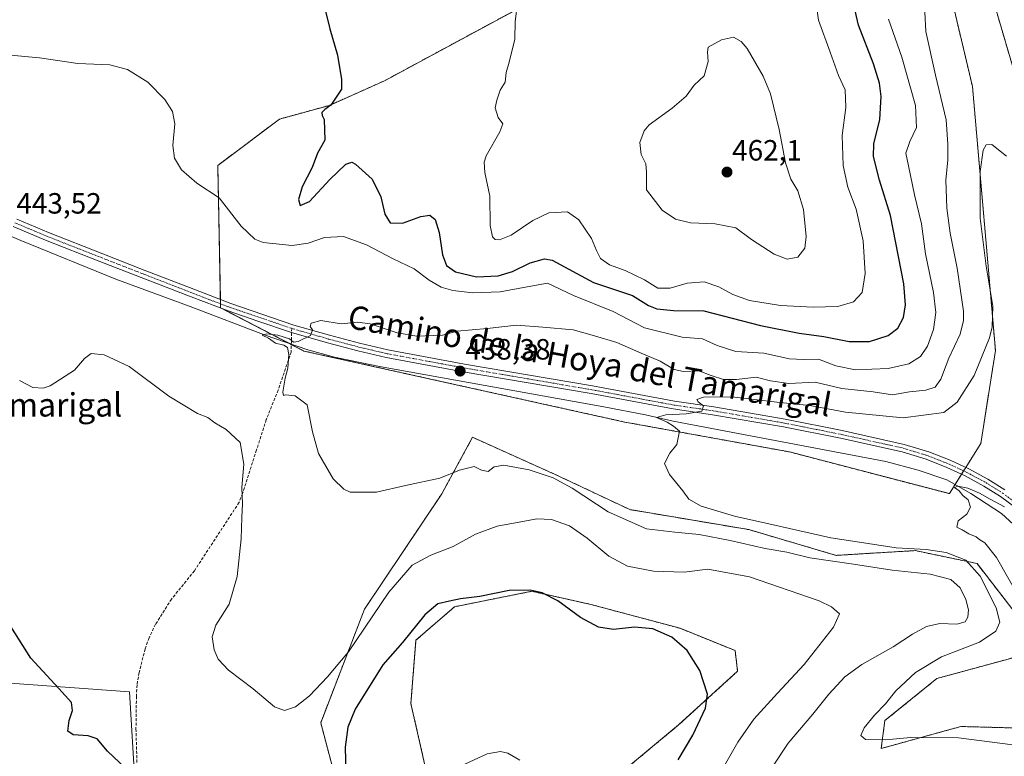
# Model space of a CAD drawing. Units: metres. Extents: x 573606 to 577056, y 4703375 to 4705725.
# Drawn here: x 575815 to 576152, y 4704607 to 4704859 of the extents above; entities that cross this region are included whole.
import ezdxf
from ezdxf.enums import TextEntityAlignment as Align

# ---------------------------------------------------------------- set-up
doc = ezdxf.new("R2010")
doc.units = ezdxf.units.M
doc.header["$MEASUREMENT"] = 0
for name, pattern in [('TRAZO_Y_PUNTO', [1, 0.5, -0.25, 0, -0.25]), ('TRAZOS', [0.75, 0.5, -0.25]), ('TRAZOSX2', [1.5, 1, -0.5])]:
    doc.linetypes.add(name, pattern=pattern)
for name, color, linetype, lineweight in [('Arbolado forestal', 92, 'TRAZOS', 0), ('Arbolado forestal CxS', 92, 'Continuous', 0), ('Carátula', 7, 'Continuous', 5), ('Corriente natural lineal', 142, 'Continuous', 13), ('Cultivos herbáceos CxS', 92, 'Continuous', 0), ('Cultivos leñosos', 92, 'Continuous', 0), ('Cultivos leñosos CxS', 92, 'Continuous', 0), ('Curva de nivel maestra', 36, 'Continuous', 30), ('Curva de nivel normal', 36, 'Continuous', 0), ('Pista no pavimentada', 254, 'Continuous', 13), ('Pista no pavimentada Cxs', 254, 'Continuous', 0), ('Pista pavimentada eje', 135, 'TRAZO_Y_PUNTO', 0), ('Punto de cota en terreno', 7, 'Continuous', 0), ('Rótulo de punto de cota en terreno', 19, 'Continuous', 0), ('Senda', 19, 'TRAZOSX2', 0), ('Texto cartográfico', 19, 'Continuous', 0)]:
    doc.layers.add(name, color=color, linetype=linetype, lineweight=lineweight)
doc.styles.add('Arial', font='txt', dxfattribs={"height": 0.2})

# ---------------------------------------------------------------- blocks, each defined once
blk = doc.blocks.new('*U150')
at = {"layer": 'Cultivos herbáceos CxS', "color": 92, "linetype": 'Continuous', "lineweight": 0}
for points in [[(576147.81, 4704866.27, 437.91), (576156.61, 4704836.35, 437), (576167.61, 4704810.2, 435.99), (576180.27, 4704738.38, 432.98), (576174.99, 4704713.74, 431.21), (576180.04, 4704662.12, 427.84), (576236.39, 4704623.88, 425.36), (576284.94, 4704608.31, 424.49), (576329.17, 4704584.88, 423.23)], [(576220.28, 4704591.36, 430.86), (576170.6, 4704616.65, 430.19), (576136.91, 4704617.56, 432.87), (576109.71, 4704610.05, 436.28), (576110.96, 4704619.58, 434.02), (576128.72, 4704633.95, 433.05), (576162.72, 4704643.22, 430.01), (576157.4, 4704653.89, 431.11), (576142.45, 4704673.25, 433.97), (576121.34, 4704677.66, 434.91), (576094.3, 4704676.04, 438.08), (576064.43, 4704684.84, 436.73), (576023.76, 4704691.69, 437.42), (575998.32, 4704703.68, 439), (575970.05, 4704716.38, 438.55), (575959.49, 4704697.02, 441.13), (575933.1, 4704657.6, 443.54), (575918.15, 4704618.87, 446.54), (575926.06, 4704588.95, 448.7)], [(575956.04, 4704594.32, 455.06), (575948.98, 4704625.42, 452.77), (575950.69, 4704647.04, 451.05), (575963.89, 4704658.48, 450.5), (575990.27, 4704663.76, 449.95), (576010.5, 4704659.27, 448.91), (576041.01, 4704651.11, 448.9), (576059.76, 4704643.51, 448.8), (576060.64, 4704636.47, 448.75), (576040.46, 4704618.09, 451.23), (576009.62, 4704592.47, 452.74)], [(575854.77, 4704597.03, 450.13), (575852.81, 4704629.43, 448.87), (575677.06, 4704642.2, 460.81)], [(575995.56, 4704868.23, 455.84), (575940.14, 4704838.31, 451.03), (575921.15, 4704829.8, 449.93), (575904.08, 4704825.11, 448.39), (575882.97, 4704809.27, 446.13), (575883.94, 4704760.62, 440.63), (575912.41, 4704745.85, 439.44), (576022.08, 4704721.58, 435.85), (576078.41, 4704711.38, 432.72), (576132.99, 4704697.12, 430.14), (576143.75, 4704714.3, 431.23), (576148.75, 4704746.07, 433.88), (576140.9, 4704836.21, 436.67), (576127.54, 4704892.5, 439.57)]]:
    blk.add_polyline3d(points, dxfattribs=at)
blk = doc.blocks.new('*U187')
at = {"layer": 'Curva de nivel normal', "color": 36, "linetype": 'Continuous', "lineweight": 0}
blk.add_polyline3d([(576157.05, 4704661.26, 430), (576149.06, 4704675.27, 430), (576145.07, 4704680.28, 430), (576143.46, 4704681.34, 430), (576142.19, 4704682.4, 430), (576139.61, 4704683.44, 430), (576137.37, 4704684.78, 430), (576135.6, 4704685.68, 430), (576136.04, 4704687.82, 430), (576138.93, 4704690.13, 430), (576140.21, 4704692.52, 430), (576139.43, 4704694.98, 430), (576137.63, 4704696.48, 430), (576136.36, 4704698.07, 430), (576134.77, 4704699.28, 430), (576135.92, 4704699.67, 430), (576139.3, 4704698.97, 430), (576143.33, 4704697.32, 430), (576146.97, 4704695.21, 430), (576151.79, 4704692.67, 430)], dxfattribs=at)
blk = doc.blocks.new('*U190')
at = {"layer": 'Curva de nivel normal', "color": 36, "linetype": 'Continuous', "lineweight": 0}
blk.add_polyline3d([(576154.74, 4704611.3, 435), (576136.17, 4704613.73, 435), (576119.78, 4704613.75, 435), (576111.12, 4704612.97, 435), (576104.38, 4704613.17, 435), (576102.71, 4704614.5, 435), (576103.92, 4704617.16, 435), (576107.41, 4704621.42, 435), (576111.16, 4704625.29, 435), (576114.74, 4704629.8, 435), (576121.39, 4704636.04, 435), (576130.32, 4704641.38, 435), (576143.3, 4704646.4, 435), (576148.91, 4704650.16, 435), (576150.21, 4704653.25, 435), (576149.04, 4704658.08, 435), (576143.54, 4704668.95, 435), (576138.67, 4704674.34, 435), (576131.94, 4704677.02, 435), (576125.12, 4704678, 435), (576114.84, 4704678.58, 435), (576105.24, 4704680.13, 435), (576092.48, 4704682, 435), (576071.29, 4704686.78, 435), (576059.61, 4704689.39, 435), (576048.13, 4704692.88, 435), (576043.96, 4704695.29, 435), (576041.9, 4704698.14, 435), (576037.31, 4704703.7, 435), (576035.64, 4704707.48, 435), (576037.45, 4704710.96, 435), (576039.89, 4704713.96, 435), (576040.78, 4704718.44, 435), (576038.7, 4704720.23, 435), (576036.53, 4704721.5, 435), (576032.96, 4704723.12, 435), (576036.05, 4704724.04, 435), (576043.08, 4704724.36, 435), (576048.43, 4704725.32, 435), (576049.02, 4704727.13, 435), (576047.1, 4704728.45, 435), (576046.69, 4704729.31, 435), (576048.93, 4704730.11, 435), (576058.74, 4704730.2, 435), (576074.08, 4704728.38, 435), (576085.35, 4704727.28, 435), (576097.54, 4704724.95, 435), (576117.19, 4704723.07, 435), (576131.13, 4704724.88, 435), (576135.62, 4704728.4, 435), (576141.42, 4704737.45, 435), (576146.77, 4704750.35, 435), (576147.67, 4704754.09, 435), (576147.88, 4704761.24, 435), (576145.54, 4704774.84, 435), (576143.5, 4704791.23, 435), (576143.56, 4704807.22, 435), (576144.56, 4704814.47, 435), (576145.56, 4704816.3, 435), (576147.52, 4704816.4, 435), (576152.56, 4704812.42, 435)], dxfattribs=at)
blk = doc.blocks.new('*U197')
at = {"layer": 'Curva de nivel normal', "color": 36, "linetype": 'Continuous', "lineweight": 0}
blk.add_polyline3d([(576072.5, 4704603.8, 440), (576077.86, 4704611.86, 440), (576086.34, 4704621.73, 440), (576091.79, 4704628.6, 440), (576097.28, 4704634.58, 440), (576103.1, 4704638.71, 440), (576113.8, 4704644.73, 440), (576120.44, 4704649.08, 440), (576125.22, 4704651.72, 440), (576129.73, 4704652.73, 440), (576135.55, 4704652.56, 440), (576138.37, 4704653.35, 440), (576139.32, 4704654.88, 440), (576139.51, 4704657.42, 440), (576138.65, 4704660.91, 440), (576136.7, 4704664.96, 440), (576133.45, 4704667.75, 440), (576126.4, 4704669.61, 440), (576113.47, 4704671.02, 440), (576100.2, 4704673.08, 440), (576085.35, 4704675.24, 440), (576077.4, 4704677.09, 440), (576070.1, 4704678.36, 440), (576058.1, 4704681.13, 440), (576047.54, 4704683.12, 440), (576039.16, 4704684, 440), (576029.46, 4704685.14, 440), (576016.4, 4704690.94, 440), (576004.08, 4704698.95, 440), (575997.63, 4704702.5, 440), (575989.35, 4704705.22, 440), (575980.78, 4704706.84, 440), (575977.42, 4704706.3, 440), (575975.36, 4704704.7, 440), (575973.15, 4704705.16, 440), (575970.54, 4704706.4, 440), (575965.63, 4704705.17, 440), (575958.88, 4704702.42, 440), (575947.11, 4704699.96, 440), (575937.22, 4704697.61, 440), (575928.27, 4704697.68, 440), (575926.04, 4704698.63, 440), (575922.38, 4704702.23, 440), (575917.39, 4704710.9, 440), (575915.4, 4704718.27, 440), (575913.57, 4704727.44, 440), (575909.45, 4704730.51, 440), (575906.07, 4704730.86, 440), (575905.48, 4704730.7, 440), (575905.25, 4704731.85, 440), (575906.03, 4704736.56, 440), (575906.93, 4704739.96, 440), (575907.27, 4704744.62, 440), (575906.84, 4704747.06, 440), (575905.58, 4704747.88, 440), (575902.72, 4704748.58, 440), (575900.31, 4704750.22, 440), (575898.13, 4704751.27, 440), (575899.72, 4704751.78, 440), (575903.54, 4704751.23, 440), (575907.47, 4704750.02, 440), (575908.8, 4704748.9, 440), (575910.39, 4704749.15, 440), (575914.71, 4704751.2, 440), (575915.31, 4704753.11, 440), (575914.52, 4704754.23, 440), (575914.89, 4704755.4, 440), (575918.25, 4704756.32, 440), (575925.09, 4704755.14, 440), (575930.75, 4704755.77, 440), (575935.09, 4704755.15, 440), (575944.3, 4704752.03, 440), (575950.96, 4704750.88, 440), (575956.64, 4704751.22, 440), (575959.75, 4704751.31, 440), (575964.74, 4704752.61, 440), (575975.04, 4704753.52, 440), (575985.08, 4704754.75, 440), (575994.09, 4704754.05, 440), (576004.42, 4704753.07, 440), (576011.75, 4704751.1, 440), (576019.31, 4704748.76, 440), (576026.84, 4704745.45, 440), (576034.11, 4704742.4, 440), (576038.95, 4704739.57, 440), (576042.14, 4704738.86, 440), (576047.34, 4704739.11, 440), (576051.64, 4704737.52, 440), (576055.85, 4704736.13, 440), (576060.24, 4704736.08, 440), (576066.99, 4704736.95, 440), (576071.92, 4704735.63, 440), (576078.11, 4704734.79, 440), (576087.08, 4704735.26, 440), (576096.22, 4704733.05, 440), (576107, 4704731.92, 440), (576113.56, 4704730.93, 440), (576119.41, 4704731.87, 440), (576124.9, 4704732.49, 440), (576128.13, 4704733.47, 440), (576130.1, 4704736.29, 440), (576132.85, 4704743.46, 440), (576136.74, 4704751.64, 440), (576137.86, 4704756.24, 440), (576137.78, 4704759.45, 440), (576135.67, 4704774.2, 440), (576133.25, 4704786.08, 440), (576132.17, 4704794.71, 440), (576131.76, 4704804.41, 440), (576132.44, 4704811.1, 440), (576132.45, 4704816.54, 440), (576131.92, 4704824.89, 440), (576128.3, 4704840.12, 440), (576125.01, 4704855.07, 440), (576124.63, 4704861.61, 440)], dxfattribs=at)
blk = doc.blocks.new('*U203')
at = {"layer": 'Curva de nivel normal', "color": 36, "linetype": 'Continuous', "lineweight": 0}
for points in [[(576053.91, 4704600.23, 445), (576060.72, 4704612.21, 445), (576066.12, 4704620.05, 445), (576074.21, 4704628.96, 445), (576083.4, 4704638.75, 445), (576093.37, 4704651.55, 445), (576095.42, 4704656.09, 445), (576092.75, 4704658.48, 445), (576088.46, 4704660.49, 445), (576064.74, 4704668.66, 445), (576050.41, 4704671.32, 445), (576042.41, 4704670.3, 445), (576031.91, 4704670.65, 445), (576023.01, 4704672.4, 445), (576016.62, 4704675.82, 445), (576009.24, 4704681.96, 445), (576003.21, 4704686.13, 445), (575997.05, 4704688.33, 445), (575991.99, 4704688.56, 445), (575987.75, 4704687.7, 445), (575978.42, 4704685.99, 445), (575971.09, 4704683.3, 445), (575963.42, 4704679.05, 445), (575955.75, 4704676.07, 445), (575949.42, 4704672.69, 445), (575941.42, 4704663.46, 445), (575927.66, 4704643.03, 445), (575920.43, 4704634.56, 445), (575914.28, 4704628.06, 445), (575909.49, 4704624.28, 445), (575905.73, 4704623, 445), (575902.33, 4704624.29, 445), (575895.06, 4704630.38, 445), (575886.67, 4704636.84, 445), (575883.11, 4704640.61, 445), (575881.79, 4704643.76, 445), (575881.07, 4704648.22, 445), (575882.3, 4704652.19, 445), (575886.84, 4704659.33, 445), (575889.58, 4704668.78, 445), (575891, 4704681.66, 445), (575891.15, 4704688.99, 445), (575891.37, 4704693.64, 445), (575891.2, 4704699.25, 445), (575891.9, 4704707.18, 445), (575890.57, 4704714.62, 445), (575885.89, 4704719.06, 445), (575881.93, 4704721.34, 445), (575879.53, 4704723.09, 445), (575876.08, 4704724.52, 445), (575866.29, 4704730.38, 445), (575852.73, 4704740.54, 445), (575844.1, 4704744.58, 445), (575839.76, 4704744.96, 445), (575837.43, 4704743.27, 445), (575834, 4704739.32, 445), (575825.73, 4704733.98, 445), (575823.33, 4704733.22, 445), (575819.74, 4704733.37, 445), (575815.26, 4704735.8, 445)], [(575810.84, 4704847.1, 445), (575822.1, 4704846, 445), (575835.1, 4704844.06, 445), (575846.1, 4704843.61, 445), (575852.1, 4704842.01, 445), (575859.11, 4704837.68, 445), (575864.86, 4704831.84, 445), (575867.5, 4704827.69, 445), (575868.26, 4704823.44, 445), (575867.61, 4704816.12, 445), (575868.19, 4704811.71, 445), (575870.6, 4704807.73, 445), (575875.87, 4704803.27, 445), (575883.41, 4704798.23, 445), (575891, 4704788.5, 445), (575895.68, 4704784.1, 445), (575898.47, 4704782.9, 445), (575908.39, 4704781.91, 445), (575913.83, 4704782.76, 445), (575919.46, 4704784.69, 445), (575925.9, 4704784.94, 445), (575933.79, 4704782.12, 445), (575942.93, 4704777.34, 445), (575950.12, 4704773.95, 445), (575955.26, 4704770.06, 445), (575959.31, 4704767.69, 445), (575963.35, 4704766.58, 445), (575970.17, 4704765.78, 445), (575979.47, 4704766.06, 445), (575988.75, 4704767.79, 445), (575995.68, 4704769.01, 445), (576004.5, 4704764.88, 445), (576018.13, 4704759.32, 445), (576028.77, 4704753.74, 445), (576041.63, 4704750.58, 445), (576048.63, 4704750.01, 445), (576053.62, 4704747.78, 445), (576060.07, 4704745.69, 445), (576069.63, 4704745.08, 445), (576078.38, 4704743.18, 445), (576083.14, 4704742.92, 445), (576088.23, 4704743.11, 445), (576094.24, 4704740.76, 445), (576100.92, 4704739.46, 445), (576112.1, 4704739.89, 445), (576119.15, 4704741.48, 445), (576123.1, 4704744.02, 445), (576125.49, 4704747.49, 445), (576127.59, 4704753.23, 445), (576128.36, 4704759.06, 445), (576127.52, 4704765.87, 445), (576124.89, 4704779.03, 445), (576123.43, 4704789.36, 445), (576121.04, 4704799.18, 445), (576118.98, 4704809.14, 445), (576118.15, 4704813.52, 445), (576119.46, 4704817.43, 445), (576121.79, 4704822.21, 445), (576121.39, 4704829.76, 445), (576116.72, 4704846.28, 445), (576112.24, 4704859.29, 445)]]:
    blk.add_polyline3d(points, dxfattribs=at)
blk = doc.blocks.new('*U212')
at = {"layer": 'Curva de nivel maestra', "color": 36, "linetype": 'Continuous', "lineweight": 30}
for points in [[(576040.3, 4704606.14, 450), (576045.32, 4704614.64, 450), (576049.62, 4704623.79, 450), (576050.3, 4704628.62, 450), (576047.77, 4704636.72, 450), (576043.38, 4704643.55, 450), (576038.16, 4704648.14, 450), (576031.71, 4704650.92, 450), (576025.44, 4704651.49, 450), (576018.17, 4704650.75, 450), (576013.09, 4704651.5, 450), (576006.94, 4704654.78, 450), (575999.18, 4704660.45, 450), (575993.88, 4704663.23, 450), (575989.72, 4704664.14, 450), (575982.61, 4704664.03, 450), (575972.57, 4704661.99, 450), (575965.96, 4704661.16, 450), (575962.17, 4704660.38, 450), (575958.17, 4704659.49, 450), (575953.74, 4704655.72, 450), (575946.08, 4704646.29, 450), (575939.34, 4704638.62, 450), (575929.9, 4704623.44, 450), (575927.37, 4704617.33, 450), (575926.56, 4704610.51, 450), (575926.79, 4704601.5, 450)], [(575853.56, 4704601.25, 450), (575845.29, 4704609.16, 450), (575841.73, 4704613.38, 450), (575838.64, 4704614.4, 450), (575833.6, 4704614.66, 450), (575831.73, 4704615.92, 450), (575832.15, 4704619.64, 450), (575833.35, 4704623.07, 450), (575832.95, 4704625.78, 450), (575828.63, 4704630.56, 450), (575819.07, 4704640.86, 450), (575809.5, 4704656.09, 450)], [(575918.24, 4704868.61, 450), (575921.25, 4704855.95, 450), (575923.85, 4704846.95, 450), (575925.31, 4704838.61, 450), (575925.21, 4704835.28, 450), (575923.65, 4704832.95, 450), (575921.59, 4704829.81, 450), (575919.6, 4704828.39, 450), (575918.52, 4704827.31, 450), (575918.62, 4704826.34, 450), (575919.37, 4704824.95, 450), (575919.43, 4704821.49, 450), (575919.56, 4704817.95, 450), (575917.1, 4704813.45, 450), (575915.18, 4704808.61, 450), (575911.82, 4704801.95, 450), (575910.61, 4704797.61, 450), (575911.17, 4704795.61, 450), (575914.36, 4704796.95, 450), (575921.27, 4704804.48, 450), (575926.73, 4704809.69, 450), (575928.76, 4704810.38, 450), (575930.02, 4704809.74, 450), (575935.71, 4704804.57, 450), (575938.66, 4704798.52, 450), (575940.11, 4704792.64, 450), (575941.85, 4704789.64, 450), (575946.08, 4704789.51, 450), (575952.42, 4704791.79, 450), (575955.42, 4704792.24, 450), (575957.31, 4704790.81, 450), (575958.69, 4704786.33, 450), (575959.79, 4704778.76, 450), (575961.17, 4704775.03, 450), (575964.16, 4704772.92, 450), (575971.37, 4704771.2, 450), (575978.75, 4704771.56, 450), (575983.75, 4704773.07, 450), (575989.7, 4704775.99, 450), (575994.58, 4704777.38, 450), (575997.26, 4704776.91, 450), (576011.42, 4704769.26, 450), (576024.76, 4704764.83, 450), (576030.2, 4704761.4, 450), (576033.06, 4704760.25, 450), (576038.69, 4704759.75, 450), (576049.1, 4704759.64, 450), (576068.4, 4704754.53, 450), (576081.66, 4704751.92, 450), (576090.08, 4704750.79, 450), (576098.74, 4704749.08, 450), (576105.65, 4704749.12, 450), (576112.04, 4704751.19, 450), (576115.37, 4704753.62, 450), (576117.27, 4704757.28, 450), (576118.04, 4704761.61, 450), (576117.38, 4704768.8, 450), (576112.9, 4704792.14, 450), (576109.14, 4704804.28, 450), (576107.03, 4704812.28, 450), (576107.24, 4704816.61, 450), (576109.22, 4704825.02, 450), (576109.72, 4704832.88, 450), (576109.16, 4704837.36, 450), (576107.08, 4704844.04, 450), (576101.97, 4704857.18, 450), (576100.36, 4704864.11, 450)]]:
    blk.add_polyline3d(points, dxfattribs=at)
blk = doc.blocks.new('5PATER')
at = {"layer": 'Carátula', "linetype": 'Continuous', "lineweight": 5}
h = blk.add_hatch(color=250, dxfattribs=at)
edge = h.paths.add_edge_path()
edge.add_ellipse((0, 0.01), major_axis=(-1.33, -1.34), ratio=0.999422, start_angle=0, end_angle=360)

msp = doc.modelspace()

# ---------------------------------------------------------------- linework, layer by layer
at = {"layer": 'Arbolado forestal', "color": 92, "linetype": 'TRAZOS', "lineweight": 0}
for points in [[(576134.97, 4704700.29, 430.31), (576137.14, 4704703.75, 430.93), (576137.86, 4704704.9, 430.99), (576138.58, 4704706.04, 431.01), (576143.75, 4704714.3, 431.23), (576148.75, 4704746.07, 433.88), (576140.9, 4704836.21, 436.67), (576127.54, 4704892.5, 439.57)], [(575995.56, 4704868.23, 455.84), (575940.14, 4704838.31, 451.03), (575921.15, 4704829.8, 449.93), (575904.08, 4704825.11, 448.39), (575882.97, 4704809.27, 446.13), (575883.89, 4704763.46, 441.16), (575883.91, 4704761.99, 440.88), (575883.94, 4704760.62, 440.63), (575884.47, 4704760.35, 440.59), (575907.47, 4704748.41, 439.59), (575908.1, 4704748.09, 439.59), (575912.41, 4704745.85, 439.44), (576022.08, 4704721.58, 435.85), (576078.41, 4704711.38, 432.72), (576132.99, 4704697.12, 430.14), (576134.97, 4704700.29, 430.31)], [(576147.81, 4704866.27, 437.91), (576156.61, 4704836.35, 437), (576167.61, 4704810.2, 435.99), (576180.27, 4704738.38, 432.98)], [(576220.28, 4704591.36, 430.86), (576170.6, 4704616.65, 430.19), (576136.91, 4704617.56, 432.87), (576109.71, 4704610.05, 436.27), (576110.96, 4704619.58, 434.02), (576128.72, 4704633.95, 433.05), (576162.72, 4704643.22, 430.01), (576157.4, 4704653.89, 431.11), (576142.45, 4704673.26, 433.97), (576121.34, 4704677.66, 434.91), (576094.3, 4704676.04, 438.08), (576064.43, 4704684.84, 436.73), (576023.76, 4704691.69, 437.42), (575998.32, 4704703.68, 439), (575970.05, 4704716.38, 438.55), (575959.49, 4704697.02, 441.13), (575933.1, 4704657.6, 443.54), (575918.15, 4704618.87, 446.54), (575926.06, 4704588.95, 448.7)], [(575956.04, 4704594.32, 455.06), (575948.98, 4704625.42, 452.77), (575950.69, 4704647.04, 451.05), (575963.89, 4704658.48, 450.5), (575990.27, 4704663.76, 449.95), (576010.5, 4704659.27, 448.91), (576041.01, 4704651.11, 448.9), (576059.76, 4704643.51, 448.8), (576060.64, 4704636.47, 448.75), (576040.46, 4704618.09, 451.23), (576009.62, 4704592.47, 452.74)]]:
    msp.add_polyline3d(points, dxfattribs=at)
at = {"layer": 'Arbolado forestal CxS', "color": 92, "linetype": 'Continuous', "lineweight": 0}
for points in [[(576346.3, 4704909.4, 459.07), (576326.29, 4704794.3, 459.81), (576316.61, 4704704.06, 461.54), (576260.32, 4704692.62, 462.1), (576225.6, 4704699.42, 455.1), (576212.82, 4704726.06, 452.24), (576180.27, 4704738.38, 432.98), (576167.61, 4704810.2, 435.99), (576156.61, 4704836.35, 437), (576147.81, 4704866.27, 437.91)], [(576127.54, 4704892.5, 439.57), (576140.9, 4704836.21, 436.67), (576148.75, 4704746.07, 433.88), (576143.75, 4704714.3, 431.23), (576132.99, 4704697.12, 430.14), (576078.41, 4704711.38, 432.72), (576022.08, 4704721.58, 435.85), (575912.41, 4704745.85, 439.44), (575883.94, 4704760.62, 440.63), (575882.97, 4704809.27, 446.13), (575904.08, 4704825.11, 448.39), (575921.15, 4704829.8, 449.93), (575940.14, 4704838.31, 451.03), (575995.56, 4704868.23, 455.84)], [(575926.06, 4704588.95, 448.7), (575918.15, 4704618.87, 446.54), (575933.1, 4704657.6, 443.54), (575959.49, 4704697.02, 441.13), (575970.05, 4704716.38, 438.55), (575998.32, 4704703.68, 439), (576023.76, 4704691.69, 437.42), (576064.43, 4704684.84, 436.73), (576094.3, 4704676.04, 438.08), (576121.34, 4704677.66, 434.91), (576142.45, 4704673.25, 433.97), (576157.4, 4704653.89, 431.11), (576162.72, 4704643.22, 430.01), (576128.72, 4704633.95, 433.05), (576110.96, 4704619.58, 434.02), (576109.71, 4704610.05, 436.28), (576136.91, 4704617.56, 432.87), (576170.6, 4704616.65, 430.19), (576220.28, 4704591.36, 430.86)], [(576009.62, 4704592.47, 452.74), (576040.46, 4704618.09, 451.23), (576060.64, 4704636.47, 448.75), (576059.76, 4704643.51, 448.8), (576041.01, 4704651.11, 448.9), (576010.5, 4704659.27, 448.91), (575990.27, 4704663.76, 449.95), (575963.89, 4704658.48, 450.5), (575950.69, 4704647.04, 451.05), (575948.98, 4704625.42, 452.77), (575956.04, 4704594.32, 455.06)]]:
    msp.add_polyline3d(points, dxfattribs=at)
at = {"layer": 'Corriente natural lineal', "color": 142, "linetype": 'Continuous', "lineweight": 13}
msp.add_polyline3d([(575803.03, 4704788.95, 443.63), (575815.63, 4704783.58, 442.6), (575848.1, 4704770.4, 442.04), (575873.56, 4704761.03, 441.05), (575899.16, 4704751.25, 440.17), (575913.72, 4704746.28, 439.44), (575922.9, 4704743.77, 438.98), (575938.27, 4704740.52, 438.91), (576014.87, 4704726.75, 436.41), (576029.1, 4704724, 435.17), (576038.62, 4704721.88, 434.8), (576111.31, 4704708.1, 431.28), (576122.38, 4704705.16, 430.83), (576132.18, 4704701.88, 430.46), (576140.39, 4704697.2, 429.81), (576150.81, 4704690.31, 429.2), (576184.9, 4704659.17, 428.13), (576206.94, 4704642.18, 426.66), (576217.44, 4704637.31, 426.56), (576243.5, 4704628.07, 425.57), (576261.32, 4704622.16, 425.52), (576293.43, 4704608.24, 424.48), (576321.23, 4704594.28, 423.63), (576332.55, 4704588.81, 423.31)], dxfattribs=at)
at = {"layer": 'Cultivos herbáceos CxS', "color": 92, "linetype": 'Continuous', "lineweight": 0}
for points in [[(576134.97, 4704700.29, 430.31), (576137.14, 4704703.75, 430.93), (576137.86, 4704704.9, 430.99), (576138.58, 4704706.04, 431.01), (576143.75, 4704714.3, 431.23), (576148.75, 4704746.07, 433.88), (576140.9, 4704836.21, 436.67), (576127.54, 4704892.5, 439.57)], [(575995.56, 4704868.23, 455.84), (575940.14, 4704838.31, 451.03), (575921.15, 4704829.8, 449.93), (575904.08, 4704825.11, 448.39), (575882.97, 4704809.27, 446.13), (575883.89, 4704763.46, 441.16), (575883.91, 4704761.99, 440.88), (575883.94, 4704760.62, 440.63), (575884.47, 4704760.35, 440.59), (575907.47, 4704748.41, 439.59), (575908.1, 4704748.09, 439.59), (575912.41, 4704745.85, 439.44), (576022.08, 4704721.58, 435.85), (576078.41, 4704711.38, 432.72), (576132.99, 4704697.12, 430.14), (576134.97, 4704700.29, 430.31)], [(576147.81, 4704866.27, 437.91), (576156.61, 4704836.35, 437), (576167.61, 4704810.2, 435.99), (576180.27, 4704738.38, 432.98)], [(576220.28, 4704591.36, 430.86), (576170.6, 4704616.65, 430.19), (576136.91, 4704617.56, 432.87), (576109.71, 4704610.05, 436.27), (576110.96, 4704619.58, 434.02), (576128.72, 4704633.95, 433.05), (576162.72, 4704643.22, 430.01), (576157.4, 4704653.89, 431.11), (576142.45, 4704673.26, 433.97), (576121.34, 4704677.66, 434.91), (576094.3, 4704676.04, 438.08), (576064.43, 4704684.84, 436.73), (576023.76, 4704691.69, 437.42), (575998.32, 4704703.68, 439), (575970.05, 4704716.38, 438.55), (575959.49, 4704697.02, 441.13), (575933.1, 4704657.6, 443.54), (575918.15, 4704618.87, 446.54), (575926.06, 4704588.95, 448.7)], [(575956.04, 4704594.32, 455.06), (575948.98, 4704625.42, 452.77), (575950.69, 4704647.04, 451.05), (575963.89, 4704658.48, 450.5), (575990.27, 4704663.76, 449.95), (576010.5, 4704659.27, 448.91), (576041.01, 4704651.11, 448.9), (576059.76, 4704643.51, 448.8), (576060.64, 4704636.47, 448.75), (576040.46, 4704618.09, 451.23), (576009.62, 4704592.47, 452.74)], [(575872.73, 4704545.27, 452.16), (575865.57, 4704558.74, 451.69), (575862.63, 4704569.54, 451.3), (575854.77, 4704597.03, 450.13), (575852.81, 4704629.43, 448.87), (575677.06, 4704642.2, 460.81), (575672.85, 4704648.06, 461.15)]]:
    msp.add_polyline3d(points, dxfattribs=at)
at = {"layer": 'Cultivos leñosos', "color": 92, "linetype": 'Continuous', "lineweight": 0}
msp.add_polyline3d([(575872.73, 4704545.27, 452.16), (575865.57, 4704558.74, 451.69), (575862.63, 4704569.54, 451.3), (575854.77, 4704597.03, 450.13), (575852.81, 4704629.43, 448.87), (575677.06, 4704642.2, 460.81), (575672.85, 4704648.06, 461.15)], dxfattribs=at)
at = {"layer": 'Cultivos leñosos CxS', "color": 92, "linetype": 'Continuous', "lineweight": 0}
msp.add_polyline3d([(575677.06, 4704642.2, 460.81), (575852.81, 4704629.43, 448.87), (575854.77, 4704597.03, 450.13)], dxfattribs=at)
at = {"layer": 'Curva de nivel normal', "color": 36, "linetype": 'Continuous', "lineweight": 0}
for points in [[(575985.41, 4704864.74, 455), (575984.61, 4704858.47, 455), (575984.46, 4704852.41, 455), (575982.61, 4704844.61, 455), (575981.5, 4704840.98, 455), (575981.18, 4704837.76, 455), (575979.5, 4704834.98, 455), (575978.35, 4704831.61, 455), (575977.74, 4704828.95, 455), (575978.85, 4704825.61, 455), (575980.34, 4704823.47, 455), (575979.42, 4704820.72, 455), (575974.74, 4704812.53, 455), (575973.98, 4704810.41, 455), (575974.2, 4704806.85, 455), (575975.99, 4704798.73, 455), (575976.12, 4704788.79, 455), (575976.89, 4704784.87, 455), (575977.82, 4704784.02, 455), (575979.22, 4704783.86, 455), (575983.26, 4704785.44, 455), (575990.64, 4704790.48, 455), (575996.09, 4704793.04, 455), (576002.5, 4704793.42, 455), (576006.42, 4704790.71, 455), (576010.75, 4704784.28, 455), (576012.35, 4704780.18, 455), (576013.82, 4704777.42, 455), (576016.85, 4704775.36, 455), (576022.22, 4704773.39, 455), (576028.83, 4704770.19, 455), (576033.36, 4704767.36, 455), (576037.55, 4704767.34, 455), (576043.36, 4704769, 455), (576049.21, 4704769.45, 455), (576054.2, 4704767.83, 455), (576058.95, 4704765.14, 455), (576064.68, 4704763.17, 455), (576075.33, 4704761.44, 455), (576086.42, 4704760.85, 455), (576094.86, 4704761.05, 455), (576100.22, 4704762.64, 455), (576103.22, 4704765.81, 455), (576104.17, 4704772.36, 455), (576103.52, 4704783.56, 455), (576101.1, 4704794.3, 455), (576098.31, 4704801.85, 455), (576096.68, 4704809.21, 455), (576096.32, 4704819.52, 455), (576097.66, 4704829.12, 455), (576097.42, 4704835.06, 455), (576095.09, 4704839.95, 455), (576092.27, 4704847.95, 455), (576088.24, 4704858.95, 455), (576086.92, 4704868.67, 455)], [(576077.56, 4704777.24, 460), (576081.22, 4704777.9, 460), (576083.6, 4704780.95, 460), (576084.05, 4704784.95, 460), (576083.11, 4704794.21, 460), (576081.25, 4704800.55, 460), (576078.82, 4704804.62, 460), (576076.94, 4704810.18, 460), (576074.86, 4704821.55, 460), (576071.83, 4704833.74, 460), (576069.42, 4704839.78, 460), (576063.85, 4704849.28, 460), (576061.83, 4704851.67, 460), (576059.24, 4704853.06, 460), (576055.08, 4704852.18, 460), (576050.58, 4704849.66, 460), (576050.31, 4704847.94, 460), (576050.59, 4704844.78, 460), (576049.17, 4704839.9, 460), (576045.79, 4704836.68, 460), (576043.04, 4704832.91, 460), (576038.22, 4704828.86, 460), (576030.36, 4704823.17, 460), (576028.69, 4704821.04, 460), (576027.24, 4704817.12, 460), (576027.68, 4704813.04, 460), (576029.3, 4704809.79, 460), (576029.5, 4704806.94, 460), (576029.5, 4704800.98, 460), (576034.83, 4704794.01, 460), (576039.45, 4704790.88, 460), (576044.56, 4704789.71, 460), (576052.98, 4704789.35, 460), (576060.06, 4704787.97, 460), (576065.43, 4704783.97, 460), (576073.15, 4704778.98, 460), (576077.56, 4704777.24, 460)], [(575986.2, 4704606.08, 455), (575982.08, 4704608.46, 455), (575979.65, 4704608.98, 455), (575974.99, 4704608.23, 455), (575964.42, 4704603.31, 455)]]:
    msp.add_polyline3d(points, dxfattribs=at)
at = {"layer": 'Pista no pavimentada', "color": 254, "linetype": 'Continuous', "lineweight": 13}
for points in [[(575814.26, 4704790.94, 443.23), (575825.1, 4704786.37, 442.91), (575843.67, 4704779.05, 442.42), (575857.87, 4704773.54, 441.92), (575874.84, 4704766.96, 441.35), (575887.38, 4704762.11, 440.85), (575909.01, 4704754.75, 440.14), (575921.17, 4704751.25, 439.72), (575931.46, 4704748.52, 439.5), (575941.09, 4704746.26, 439.19), (575967.29, 4704741.42, 438.41), (576011.07, 4704733.94, 436.77), (576039.04, 4704728.73, 435.43), (576052.48, 4704726.76, 434.56), (576076.85, 4704722.56, 433.44), (576096.34, 4704718.67, 432.84), (576117.56, 4704713.97, 432.04), (576125.95, 4704711.4, 431.56), (576133.23, 4704708.53, 431.35), (576139.62, 4704705.56, 430.96), (576146.16, 4704702.05, 430.68), (576151.94, 4704698.42, 430.57)], [(576162.34, 4704687.35, 429.83), (576150.43, 4704696.2, 430.16), (576144.81, 4704699.73, 430.37), (576138.42, 4704703.16, 430.86), (576132.18, 4704706.06, 430.98), (576125.06, 4704708.87, 431.45), (576116.88, 4704711.38, 431.7), (576095.78, 4704716.05, 432.6), (576076.36, 4704719.92, 433.5), (576052.06, 4704724.11, 434.71), (576038.6, 4704726.08, 435.08), (576010.6, 4704731.29, 436.7), (575966.82, 4704738.77, 438.25), (575940.54, 4704743.63, 439.07), (575930.81, 4704745.92, 439.27), (575920.45, 4704748.67, 439.73), (575908.2, 4704752.19, 440.05), (575896.68, 4704756.11, 440.35), (575886.47, 4704759.59, 440.54), (575873.83, 4704764.37, 441.11), (575842.66, 4704776.46, 442.17), (575824.05, 4704783.79, 443.07), (575813.08, 4704788.42, 443.38)]]:
    msp.add_polyline3d(points, dxfattribs=at)
at = {"layer": 'Pista no pavimentada Cxs', "color": 254, "linetype": 'Continuous', "lineweight": 0}
for points in [[(575814.26, 4704790.94, 443.23), (575825.1, 4704786.37, 442.91), (575843.67, 4704779.05, 442.42), (575857.87, 4704773.54, 441.92), (575874.84, 4704766.96, 441.35), (575887.38, 4704762.11, 440.85), (575909.01, 4704754.75, 440.14), (575921.17, 4704751.25, 439.72), (575931.46, 4704748.52, 439.5), (575941.09, 4704746.26, 439.19), (575967.29, 4704741.42, 438.41), (576011.07, 4704733.94, 436.77), (576039.04, 4704728.73, 435.43), (576052.48, 4704726.76, 434.56), (576076.85, 4704722.56, 433.44), (576096.34, 4704718.67, 432.84), (576117.56, 4704713.97, 432.04), (576125.95, 4704711.4, 431.56), (576133.23, 4704708.53, 431.35), (576139.62, 4704705.56, 430.96), (576146.16, 4704702.05, 430.68), (576151.94, 4704698.42, 430.57)], [(576162.34, 4704687.35, 429.83), (576150.43, 4704696.2, 430.16), (576144.81, 4704699.73, 430.37), (576138.42, 4704703.16, 430.86), (576132.18, 4704706.06, 430.98), (576125.06, 4704708.87, 431.45), (576116.88, 4704711.38, 431.7), (576095.78, 4704716.05, 432.6), (576076.36, 4704719.92, 433.5), (576052.06, 4704724.11, 434.71), (576038.6, 4704726.08, 435.08), (576010.6, 4704731.29, 436.7), (575966.82, 4704738.77, 438.25), (575940.54, 4704743.63, 439.07), (575930.81, 4704745.92, 439.27), (575920.45, 4704748.67, 439.73), (575908.2, 4704752.19, 440.05), (575896.68, 4704756.11, 440.35), (575886.47, 4704759.59, 440.54), (575873.83, 4704764.37, 441.11), (575842.66, 4704776.46, 442.17), (575824.05, 4704783.79, 443.07), (575813.08, 4704788.42, 443.38)]]:
    msp.add_polyline3d(points, dxfattribs=at)
at = {"layer": 'Pista pavimentada eje', "color": 135, "linetype": 'TRAZO_Y_PUNTO', "lineweight": 0}
for points in [[(575813.67, 4704789.68, 443.32), (575819.16, 4704787.37, 443.14), (575824.58, 4704785.08, 443), (575833.88, 4704781.42, 442.62), (575843.17, 4704777.76, 442.38), (575857.9, 4704772.04, 441.79), (575874.34, 4704765.67, 441.24), (575880.61, 4704763.24, 441.2), (575886.93, 4704760.85, 440.72), (575892.03, 4704759.11, 440.81), (575908.23, 4704753.6, 440.21)], [(575908.23, 4704753.6, 440.21), (575908.77, 4704753.41, 440.19), (575914.73, 4704751.71, 439.77), (575920.81, 4704749.96, 439.73), (575931.14, 4704747.22, 439.39), (575935.95, 4704746.09, 439.24), (575940.82, 4704744.95, 439.13), (575953.96, 4704742.52, 438.72), (575967.06, 4704740.1, 438.33), (576010.84, 4704732.62, 436.75), (576024.82, 4704730.01, 436.02), (576038.82, 4704727.41, 435.28), (576052.27, 4704725.44, 434.64), (576076.61, 4704721.24, 433.47), (576086.32, 4704719.31, 433.24), (576096.06, 4704717.36, 432.73), (576117.22, 4704712.68, 431.91), (576121.31, 4704711.42, 431.69), (576125.51, 4704710.14, 431.51), (576132.71, 4704707.3, 431.18), (576139.02, 4704704.36, 430.96), (576145.49, 4704700.89, 430.55), (576151.19, 4704697.31, 430.41), (576163.18, 4704688.4, 430.02)]]:
    msp.add_polyline3d(points, dxfattribs=at)
at = {"layer": 'Senda', "color": 19, "linetype": 'TRAZOSX2', "lineweight": 0}
msp.add_polyline3d([(575908.23, 4704753.6, 440.21), (575908.04, 4704745.51, 439.71), (575903.61, 4704732.52, 440.22), (575899.56, 4704722.43, 441.08), (575896.22, 4704712.04, 443.45), (575891.46, 4704697.17, 444.69), (575890.27, 4704694.16, 444.85), (575874.97, 4704670.76, 448.24), (575867.17, 4704661.08, 448.81), (575861.7, 4704652.49, 448.74), (575859.51, 4704647.85, 448.66), (575858.13, 4704644.06, 448.66), (575856.07, 4704635.96, 448.63), (575855.39, 4704631.77, 448.53), (575855.17, 4704627.86, 448.49), (575855.01, 4704616.74, 448.86), (575855.64, 4704596.25, 450.15)], dxfattribs=at)

# ---------------------------------------------------------------- block references
at = {"layer": 'Cultivos herbáceos CxS', "color": 92, "linetype": 'Continuous', "lineweight": 0}
msp.add_blockref('*U150', (0, 0), dxfattribs=at)
at = {"layer": 'Curva de nivel maestra', "color": 36, "linetype": 'Continuous', "lineweight": 30}
msp.add_blockref('*U212', (0, 0), dxfattribs=at)
at = {"layer": 'Curva de nivel normal', "color": 36, "linetype": 'Continuous', "lineweight": 0}
for name in ['*U187', '*U190', '*U203', '*U197']:
    msp.add_blockref(name, (0, 0), dxfattribs=at)
at = {"layer": 'Punto de cota en terreno', "linetype": 'Continuous', "lineweight": 0}
for p in [(576057, 4704807, 462.1), (575965.8, 4704739, 438.38)]:
    msp.add_blockref('5PATER', p, dxfattribs=at)

# ---------------------------------------------------------------- texts
at = {"layer": 'Rótulo de punto de cota en terreno', "color": 19, "linetype": 'Continuous', "lineweight": 0, "style": 'Arial'}
for s, p in [('462,1', (576058.76, 4704808.76)), ('443,52', (575814.15, 4704790.63)), ('438,38', (575967.56, 4704740.76))]:
    msp.add_text(s, height=7, dxfattribs=at).set_placement(p, align=Align.BOTTOM_LEFT)
at = {"layer": 'Texto cartográfico', "color": 19, "linetype": 'Continuous', "lineweight": 0, "style": 'Arial'}
msp.add_text('Camino de la Hoya del Tamarigal', height=8, rotation=-10.4458, dxfattribs=at).set_placement((576010.1, 4704742.57), align=Align.MIDDLE_CENTER)
msp.add_text('Hoya del Tamarigal', height=8, dxfattribs=at).set_placement((575800.96, 4704727.47), align=Align.MIDDLE_CENTER)

doc.saveas('drawing.dxf')
